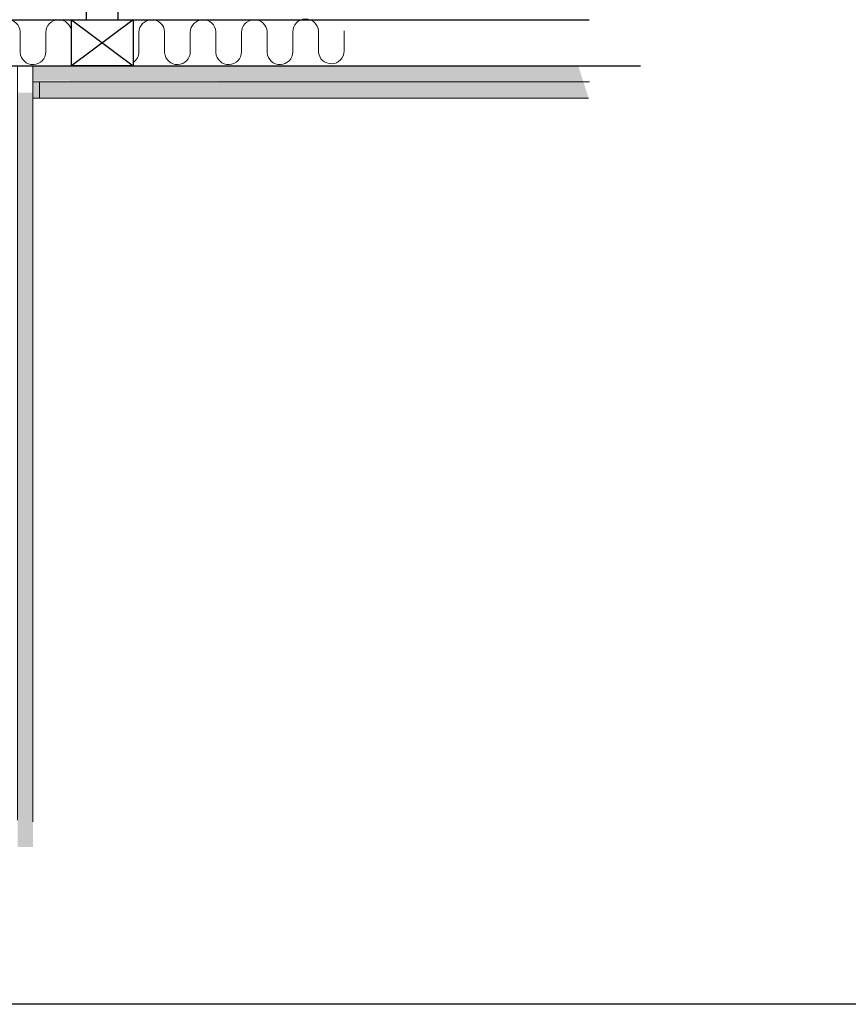
# Model space of a CAD drawing. Units: millimetres. Extents: x -464339 to -431003, y 23774 to 55200.
# Drawn here: x -454183 to -453537, y 41774 to 42541 of the extents above; entities that cross this region are included whole.
import ezdxf

# ---------------------------------------------------------------- set-up
doc = ezdxf.new("R2010")
doc.units = ezdxf.units.MM
doc.header["$LTSCALE"] = 0.5
for name, color, linetype, lineweight in [('A29--I-', 40, 'Continuous', 18), ('A39--O', 117, 'Continuous', 18), ('A99--S-', 8, 'Continuous', 13), ('A99-I--d', 30, 'Continuous', 20)]:
    doc.layers.add(name, color=color, linetype=linetype, lineweight=lineweight)
doc.layers.add('K29-T--01', color=30, linetype='Continuous')

msp = doc.modelspace()

# ---------------------------------------------------------------- hatches: boundary and pattern name
at = {"layer": 'A99--S-', "linetype": 'Continuous', "transparency": 33554597}
h = msp.add_hatch(dxfattribs=at)
h.set_pattern_fill('AR-CONC', color=256, scale=0.1)
h.set_pattern_definition([(50, (-105053.333, 40060.082), (18.2184669, -1.59390855), [1.905, -20.955]), (355, (-105053.333, 40060.082), (-3.5243421, 19.1056845), [1.524, -16.7640584]), (100.4514447, (-105051.815, 40059.949), (14.6941247, 17.5117752), [1.6190009, -17.8090245]), (46.1842, (-105053.333, 40065.162), (27.1079041, -4.2042328), [2.8575, -31.4325]), (96.635558, (-105051.074, 40064.81), (23.7404134, 24.7426125), [2.4285023, -26.7135608]), (351.184151, (-105053.333, 40065.162), (23.7404134, 24.7426125), [2.2859967, -25.1459732]), (21, (-105050.793, 40063.892), (15.1614391, -10.2265198), [1.905, -20.955]), (326, (-105050.793, 40063.892), (6.1802028, 18.4187966), [1.524, -16.764]), (71.451445, (-105049.53, 40063.04), (21.3416419, 8.1922769), [1.6190009, -17.8089938]), (37.5, (-105053.333, 40060.0816), (0.30886033, 8.45550389), [0, -16.5608, 0, -17.018, 0, -16.8275]), (7.5, (-105053.333, 40060.082), (6.68196625, 10.01805748), [0, -9.7028, 0, -16.1798, 0, -6.4135]), (327.5, (-105058.997, 40060.0816), (13.55905952, -0.5728744), [0, -6.35, 0, -19.812, 0, -26.289]), (317.5, (-105061.537, 40060.082), (14.81291814, 2.5426491), [0, -8.255, 0, -13.1572, 0, -18.669])])
edge = h.paths.add_edge_path()
edge.add_line((-453747.3, 42505.39), (-454172.8, 42505.36))
edge.add_line((-454172.8, 42505.36), (-454172.8, 42493.81))
edge.add_line((-454172.8, 42493.81), (-453750.82, 42492.86))
edge.add_line((-453738.65, 42492.86), (-454172.8, 42492.89))
edge.add_line((-454172.8, 42492.89), (-454172.8, 42480.39))
edge.add_line((-454172.8, 42480.39), (-453739.23, 42480.36))
h = msp.add_hatch(color=256, dxfattribs=at)
h.dxf.hatch_style = 1
h.paths.add_polyline_path([(-454167.3, 42492.86), (-454172.3, 42492.86), (-454172.3, 42480.36), (-454167.3, 42480.36)])
h = msp.add_hatch(dxfattribs=at)
h.set_pattern_fill('AR-CONC', color=256, scale=0.1)
h.set_pattern_definition([(50, (-104750.832, 41673.721), (18.2184669, -1.59390855), [1.905, -20.955]), (355, (-104750.832, 41673.721), (-3.5243421, 19.1056845), [1.524, -16.7640584]), (100.4514447, (-104749.314, 41673.588), (14.6941247, 17.5117752), [1.6190009, -17.8090245]), (46.1842, (-104750.832, 41678.801), (27.1079041, -4.2042328), [2.8575, -31.4325]), (96.635558, (-104748.573, 41678.45), (23.7404134, 24.7426125), [2.4285023, -26.7135608]), (351.184151, (-104750.832, 41678.8), (23.7404134, 24.7426125), [2.2859967, -25.1459732]), (21, (-104748.292, 41677.531), (15.1614391, -10.2265198), [1.905, -20.955]), (326, (-104748.292, 41677.531), (6.1802028, 18.4187966), [1.524, -16.764]), (71.451445, (-104747.029, 41676.679), (21.3416419, 8.1922769), [1.6190009, -17.8089938]), (37.5, (-104750.8324, 41673.721), (0.30886033, 8.45550389), [0, -16.5608, 0, -17.018, 0, -16.8275]), (7.5, (-104750.832, 41673.721), (6.68196625, 10.01805748), [0, -9.7028, 0, -16.1798, 0, -6.4135]), (327.5, (-104756.4966, 41673.721), (13.55905952, -0.5728744), [0, -6.35, 0, -19.812, 0, -26.289]), (317.5, (-104759.037, 41673.721), (14.81291814, 2.5426491), [0, -8.255, 0, -13.1572, 0, -18.669])])
h.paths.add_polyline_path([(-454184.3, 41896.39), (-454172.3, 41896.39), (-454172.3, 42484.39), (-454184.3, 42484.39)])

# ---------------------------------------------------------------- linework, layer by layer
at = {"layer": 'A29--I-', "transparency": 33554597}
for p, q in [((-454009.74, 42515.8), (-454009.74, 42532)), ((-453989.76, 42515.8), (-453989.76, 42532)), ((-453969.78, 42516.4), (-453969.78, 42532.6)), ((-453949.79, 42516.4), (-453949.79, 42532.6)), ((-453929.81, 42516.4), (-453929.81, 42532.6))]:
    msp.add_line(p, q, dxfattribs=at)
for centre, start, end in [((-453999.74, 42531.4), 3.42632, 180.00214), ((-453959.78, 42532), 3.42632, 180.00214), ((-453979.78, 42516.4), 183.42632, 0.00214), ((-453939.81, 42517), 183.42632, 0.00214)]:
    msp.add_arc(centre, 10, start, end, dxfattribs=at)
at = {"layer": 'A39--O', "linetype": 'Continuous', "transparency": 33554597}
msp.add_line((-454167.3, 42505.4), (-454182.3, 42505.4), dxfattribs=at)
for points in [[(-454172.3, 41916.1), (-454172.3, 42505.4), (-454184.3, 42505.4), (-454184.3, 41917.39)], [(-453738.65, 42505.36), (-454172.3, 42505.36), (-454172.3, 42492.86), (-453738.65, 42492.86)], [(-453738.65, 42492.86), (-454167.3, 42492.86), (-454167.3, 42480.36), (-453739.23, 42480.36)]]:
    msp.add_lwpolyline(points, dxfattribs=at)
msp.add_lwpolyline([(-454172.3, 42492.86), (-454167.3, 42492.86), (-454167.3, 42480.36), (-454172.3, 42480.36)], close=True, dxfattribs=at)
at = {"layer": 'A99-I--d', "transparency": 33554597}
for p, q in [((-454182.24, 42515.8), (-454182.24, 42532)), ((-454162.26, 42515.8), (-454162.26, 42532)), ((-454089.67, 42515.8), (-454089.67, 42532)), ((-454069.69, 42515.8), (-454069.69, 42532)), ((-454049.7, 42515.8), (-454049.7, 42532)), ((-454029.72, 42515.8), (-454029.72, 42532))]:
    msp.add_line(p, q, dxfattribs=at)
for centre, start, end in [((-454192.22, 42531.4), 3.42632, 180.00214), ((-454152.26, 42531.4), 3.42632, 180.00214), ((-454079.67, 42531.4), 3.42632, 180.00214), ((-454039.7, 42531.4), 3.42632, 180.00214), ((-454172.26, 42516.4), 183.42632, 0.00214), ((-454099.67, 42516.4), 302.64185, 0.00214), ((-454059.7, 42516.4), 183.42632, 0.00214), ((-454019.74, 42516.4), 183.42632, 0.00214)]:
    msp.add_arc(centre, 10, start, end, dxfattribs=at)
at = {"layer": 'Defpoints', "color": 12, "true_color": 0xd20014}
msp.add_line((-431003.01, 41773.88), (-455003.01, 41773.88), dxfattribs=at)
at = {"layer": 'K29-T--01', "linetype": 'Continuous', "transparency": 33554597}
for p, q in [((-454215.3, 42541.4), (-453738.69, 42541.4)), ((-454142.27, 42541.4), (-454094.27, 42505.4)), ((-454094.27, 42541.4), (-454142.27, 42505.4)), ((-454215.3, 42505.4), (-453698.69, 42505.4))]:
    msp.add_line(p, q, dxfattribs=at)
for points in [[(-454130.77, 42541.4), (-454105.77, 42541.4), (-454105.77, 42616.39), (-454130.77, 42616.39)], [(-454094.27, 42505.4), (-454142.27, 42505.4), (-454142.27, 42541.4), (-454094.27, 42541.4)]]:
    msp.add_lwpolyline(points, close=True, dxfattribs=at)
msp.add_lwpolyline([(-454466.96, 42541.39), (-453758.83, 42541.39)], dxfattribs=at)

doc.saveas('drawing.dxf')
